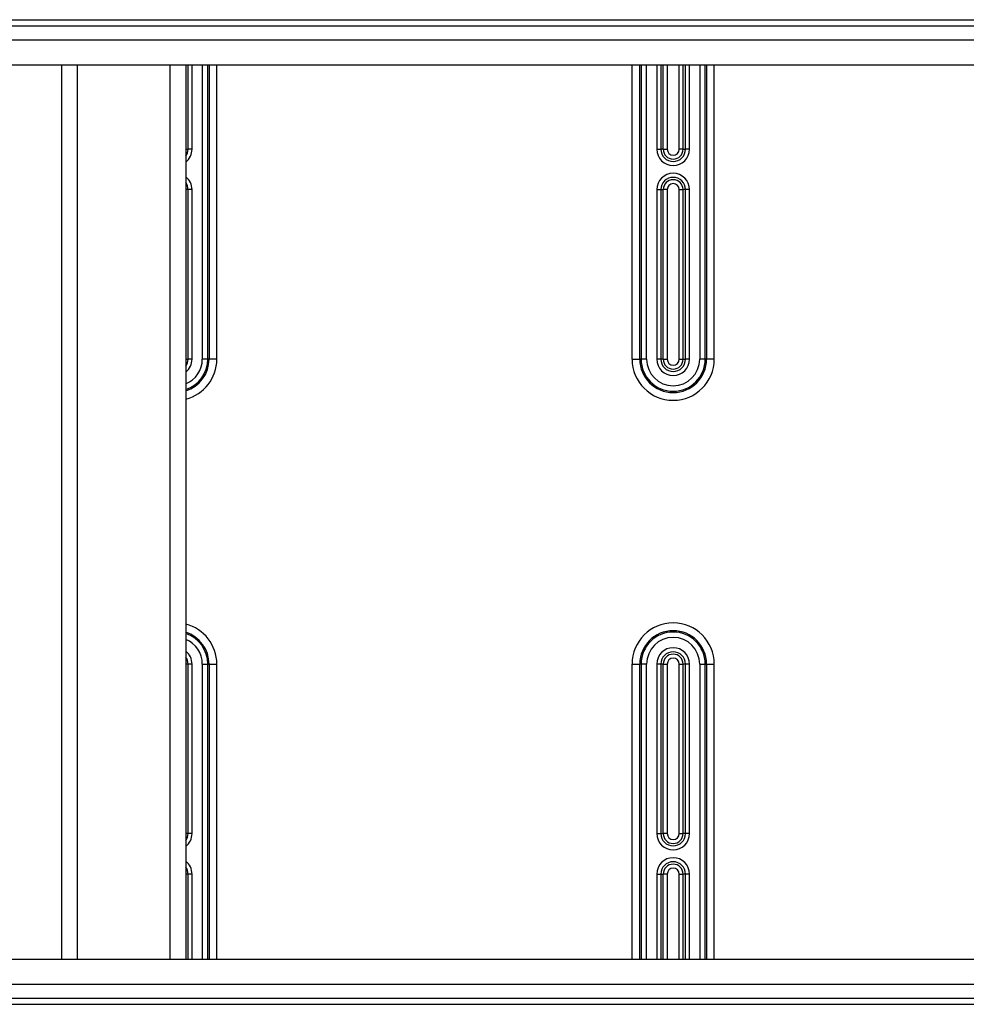
# Model space of a CAD drawing. Extents: x 2146 to 4666, y -1897 to -154.
# Drawn here: x 3673 to 3795, y -932 to -806 of the extents above; entities that cross this region are included whole.
import ezdxf

# ---------------------------------------------------------------- set-up
doc = ezdxf.new("R2010")
doc.units = 0
doc.header["$LTSCALE"] = 30
doc.layers.add('1', color=7, linetype='CONTINUOUS')

msp = doc.modelspace()

# ---------------------------------------------------------------- linework, layer by layer
at = {"layer": '1', "color": 7, "linetype": 'Continuous'}
for p, q in [((3623.18, -805.73), (3999.87, -805.73)), ((3623.18, -806.53), (3999.88, -806.53)), ((3623.18, -808.33), (3999.89, -808.33)), ((3623.18, -811.53), (3999.89, -811.53)), ((3678.18, -811.53), (3678.18, -926.53)), ((3680.18, -811.53), (3680.18, -926.53)), ((3692.18, -926.53), (3692.18, -811.53)), ((3694.18, -811.53), (3694.18, -926.53)), ((3694.46, -822.38), (3694.46, -811.53)), ((3694.98, -822.38), (3694.98, -811.53)), ((3696.3, -811.53), (3696.3, -849.38)), ((3697, -849.38), (3697, -811.53)), ((3697.17, -811.53), (3697.17, -849.38)), ((3698.17, -849.38), (3698.17, -811.53)), ((3751.58, -811.53), (3751.58, -849.38)), ((3752.58, -849.38), (3752.58, -811.53)), ((3752.75, -811.53), (3752.75, -849.38)), ((3753.45, -849.38), (3753.45, -811.53)), ((3754.78, -811.53), (3754.78, -822.38)), ((3755.29, -811.53), (3755.29, -822.38)), ((3755.61, -822.38), (3755.61, -811.53)), ((3756.11, -811.53), (3756.11, -822.38)), ((3757.64, -822.38), (3757.64, -811.53)), ((3758.14, -811.53), (3758.14, -822.38)), ((3758.46, -822.38), (3758.46, -811.53)), ((3758.98, -822.38), (3758.98, -811.53)), ((3760.3, -811.53), (3760.3, -849.38)), ((3761, -849.38), (3761, -811.53)), ((3761.17, -811.53), (3761.17, -849.38)), ((3762.17, -849.38), (3762.17, -811.53)), ((3694.18, -822.38), (3694.46, -822.38)), ((3694.98, -822.38), (3694.46, -822.38)), ((3754.78, -822.38), (3755.29, -822.38)), ((3755.61, -822.38), (3755.29, -822.38)), ((3755.61, -822.38), (3756.11, -822.38)), ((3758.14, -822.38), (3757.64, -822.38)), ((3758.14, -822.38), (3758.46, -822.38)), ((3758.98, -822.38), (3758.46, -822.38)), ((3694.46, -827.58), (3694.18, -827.58)), ((3694.98, -827.58), (3694.46, -827.58)), ((3694.46, -849.38), (3694.46, -827.58)), ((3694.98, -849.38), (3694.98, -827.58)), ((3754.78, -827.58), (3755.29, -827.58)), ((3754.78, -827.58), (3754.78, -849.38)), ((3755.29, -827.58), (3755.29, -849.38)), ((3755.29, -827.58), (3755.61, -827.58)), ((3755.61, -849.38), (3755.61, -827.58)), ((3756.11, -827.58), (3755.61, -827.58)), ((3756.11, -827.58), (3756.11, -849.38)), ((3757.64, -849.38), (3757.64, -827.58)), ((3757.64, -827.58), (3758.14, -827.58)), ((3758.46, -827.58), (3758.14, -827.58)), ((3758.14, -827.58), (3758.14, -849.38)), ((3758.98, -827.58), (3758.46, -827.58)), ((3758.46, -849.38), (3758.46, -827.58)), ((3758.98, -849.38), (3758.98, -827.58)), ((3694.18, -849.38), (3694.46, -849.38)), ((3694.98, -849.38), (3694.46, -849.38)), ((3697, -849.38), (3696.3, -849.38)), ((3697.17, -849.38), (3697, -849.38)), ((3698.17, -849.38), (3697.17, -849.38)), ((3751.58, -849.38), (3752.58, -849.38)), ((3752.75, -849.38), (3752.58, -849.38)), ((3753.45, -849.38), (3752.75, -849.38)), ((3755.29, -849.38), (3754.78, -849.38)), ((3755.61, -849.38), (3755.29, -849.38)), ((3755.61, -849.38), (3756.11, -849.38)), ((3757.64, -849.38), (3758.14, -849.38)), ((3758.14, -849.38), (3758.46, -849.38)), ((3758.98, -849.38), (3758.46, -849.38)), ((3761, -849.38), (3760.3, -849.38)), ((3761.17, -849.38), (3761, -849.38)), ((3762.17, -849.38), (3761.17, -849.38)), ((3694.46, -888.58), (3694.18, -888.58)), ((3694.98, -888.58), (3694.46, -888.58)), ((3694.46, -910.38), (3694.46, -888.58)), ((3694.98, -910.38), (3694.98, -888.58)), ((3696.3, -888.58), (3696.3, -926.53)), ((3696.3, -888.58), (3697, -888.58)), ((3697, -926.53), (3697, -888.58)), ((3697, -888.58), (3697.17, -888.58)), ((3697.17, -888.58), (3697.17, -926.53)), ((3697.17, -888.58), (3698.17, -888.58)), ((3698.17, -926.53), (3698.17, -888.58)), ((3751.58, -888.58), (3752.58, -888.58)), ((3751.58, -888.58), (3751.58, -926.53)), ((3752.75, -888.58), (3752.58, -888.58)), ((3752.58, -926.53), (3752.58, -888.58)), ((3752.75, -888.58), (3752.75, -926.53)), ((3753.45, -888.58), (3752.75, -888.58)), ((3753.45, -926.53), (3753.45, -888.58)), ((3755.29, -888.58), (3754.78, -888.58)), ((3754.78, -888.58), (3754.78, -910.38)), ((3755.29, -888.58), (3755.29, -910.38)), ((3755.61, -888.58), (3755.29, -888.58)), ((3755.61, -910.38), (3755.61, -888.58)), ((3755.61, -888.58), (3756.11, -888.58)), ((3756.11, -888.58), (3756.11, -910.38)), ((3757.64, -910.38), (3757.64, -888.58)), ((3757.64, -888.58), (3758.14, -888.58)), ((3758.46, -888.58), (3758.14, -888.58)), ((3758.14, -888.58), (3758.14, -910.38)), ((3758.98, -888.58), (3758.46, -888.58)), ((3758.46, -910.38), (3758.46, -888.58)), ((3758.98, -910.38), (3758.98, -888.58)), ((3760.3, -888.58), (3760.3, -926.53)), ((3760.3, -888.58), (3761, -888.58)), ((3761, -926.53), (3761, -888.58)), ((3761, -888.58), (3761.17, -888.58)), ((3761.17, -888.58), (3761.17, -926.53)), ((3761.17, -888.58), (3762.17, -888.58)), ((3762.17, -926.53), (3762.17, -888.58)), ((3694.46, -910.38), (3694.18, -910.38)), ((3694.98, -910.38), (3694.46, -910.38)), ((3754.78, -910.38), (3755.29, -910.38)), ((3755.29, -910.38), (3755.61, -910.38)), ((3756.11, -910.38), (3755.61, -910.38)), ((3757.64, -910.38), (3758.14, -910.38)), ((3758.46, -910.38), (3758.14, -910.38)), ((3758.98, -910.38), (3758.46, -910.38)), ((3694.46, -915.58), (3694.18, -915.58)), ((3694.98, -915.58), (3694.46, -915.58)), ((3694.46, -926.53), (3694.46, -915.58)), ((3694.98, -926.53), (3694.98, -915.58)), ((3754.78, -915.58), (3755.29, -915.58)), ((3754.78, -915.58), (3754.78, -926.53)), ((3755.29, -915.58), (3755.29, -926.53)), ((3755.29, -915.58), (3755.61, -915.58)), ((3755.61, -926.53), (3755.61, -915.58)), ((3756.11, -915.58), (3755.61, -915.58)), ((3756.11, -915.58), (3756.11, -926.53)), ((3757.64, -926.53), (3757.64, -915.58)), ((3757.64, -915.58), (3758.14, -915.58)), ((3758.46, -915.58), (3758.14, -915.58)), ((3758.14, -915.58), (3758.14, -926.53)), ((3758.98, -915.58), (3758.46, -915.58)), ((3758.46, -926.53), (3758.46, -915.58)), ((3758.98, -926.53), (3758.98, -915.58)), ((3623.18, -926.53), (3999.89, -926.53)), ((3623.18, -929.73), (3999.89, -929.73)), ((3623.18, -931.53), (3999.88, -931.53)), ((3623.18, -932.33), (3999.87, -932.33))]:
    msp.add_line(p, q, dxfattribs=at)
for centre, radius, start, end in [((3692.88, -822.38), 2.1, 308.2466, 0), ((3692.88, -822.38), 1.58, 325.2311, 0), ((3756.88, -822.38), 2.1, 180, 0), ((3756.88, -822.38), 1.58, 180, 0), ((3756.88, -822.38), 1.27, 180, 0), ((3756.88, -822.38), 0.768, 180, 0), ((3692.88, -827.58), 2.1, 0, 51.7534), ((3692.88, -827.58), 1.58, 0, 34.7689), ((3756.88, -827.58), 2.1, 0, 180), ((3756.88, -827.58), 1.58, 0, 180), ((3756.88, -827.58), 1.27, 0, 180), ((3756.88, -827.58), 0.768, 0, 180), ((3692.88, -849.38), 2.1, 308.2466, 0), ((3692.88, -849.38), 1.58, 325.2311, 0), ((3692.88, -849.38), 3.42, 292.3133, 0), ((3692.88, -849.38), 4.29, 287.6258, 0), ((3692.88, -849.38), 4.12, 288.3765, 0), ((3692.88, -849.38), 5.29, 284.2186, 0), ((3756.88, -849.38), 5.29, 180, 0), ((3756.88, -849.38), 4.29, 180, 0), ((3756.88, -849.38), 4.12, 180, 0), ((3756.88, -849.38), 3.42, 180, 0), ((3756.88, -849.38), 2.1, 180, 0), ((3756.88, -849.38), 1.58, 180, 0), ((3756.88, -849.38), 1.27, 180, 0), ((3756.88, -849.38), 0.768, 180, 0), ((3692.88, -888.58), 5.29, 0, 75.7814), ((3756.88, -888.58), 5.29, 0, 180), ((3692.88, -888.58), 4.29, 0, 72.3742), ((3692.88, -888.58), 4.12, 0, 71.6235), ((3756.88, -888.58), 4.29, 0, 180), ((3756.88, -888.58), 4.12, 0, 180), ((3692.88, -888.58), 3.42, 0, 67.6867), ((3756.88, -888.58), 3.42, 0, 180), ((3692.88, -888.58), 2.1, 0, 51.7534), ((3756.88, -888.58), 2.1, 0, 180), ((3756.88, -888.58), 1.58, 0, 180), ((3756.88, -888.58), 1.27, 0, 180), ((3692.88, -888.58), 1.58, 0, 34.7689), ((3756.88, -888.58), 0.768, 0, 180), ((3692.88, -910.38), 2.1, 308.2466, 0), ((3692.88, -910.38), 1.58, 325.2311, 0), ((3756.88, -910.38), 2.1, 180, 0), ((3756.88, -910.38), 1.58, 180, 0), ((3756.88, -910.38), 1.27, 180, 0), ((3756.88, -910.38), 0.768, 180, 0), ((3692.88, -915.58), 2.1, 0, 51.7534), ((3756.88, -915.58), 2.1, 0, 180), ((3756.88, -915.58), 1.58, 0, 180), ((3692.88, -915.58), 1.58, 0, 34.7689), ((3756.88, -915.58), 1.27, 0, 180), ((3756.88, -915.58), 0.768, 0, 180)]:
    msp.add_arc(centre, radius, start, end, dxfattribs=at)

doc.saveas('drawing.dxf')
